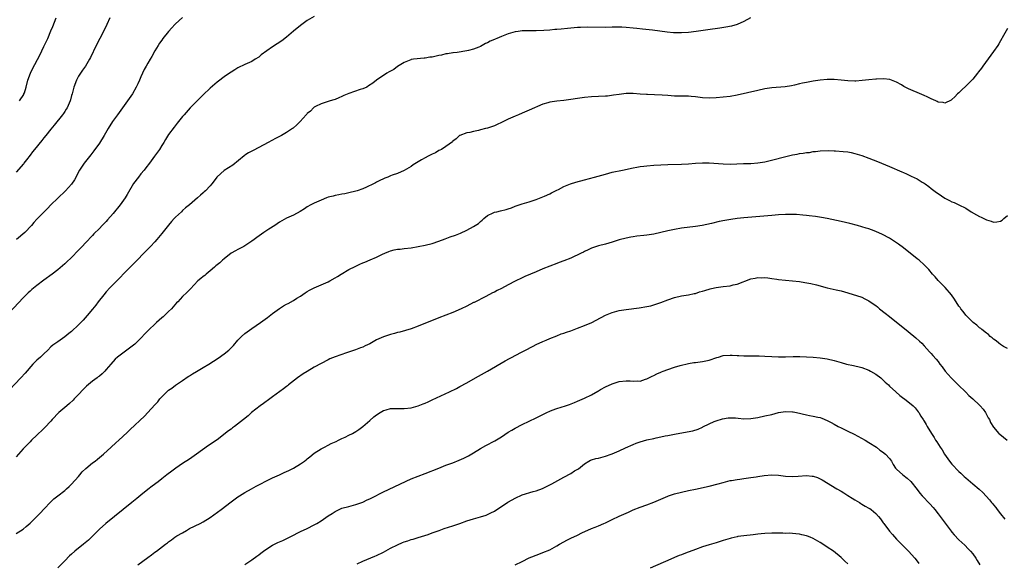
# Model space of a CAD drawing. Units: inches. Extents: x 2556000 to 2559000, y 1524000 to 1527000.
# Drawn here: x 2556870 to 2557154, y 1524595 to 1524752 of the extents above; entities that cross this region are included whole.
import ezdxf

# ---------------------------------------------------------------- set-up
doc = ezdxf.new("R2010")
doc.units = ezdxf.units.IN
doc.header["$MEASUREMENT"] = 0
doc.layers.add('LD25561524_10ft', color=9, linetype='Continuous')

msp = doc.modelspace()

# ---------------------------------------------------------------- linework, layer by layer
at = {"layer": 'LD25561524_10ft'}
for points, elevation in [([(2556955, 1524753.35), (2556953, 1524752.17), (2556951, 1524750.74), (2556949, 1524749.11), (2556947, 1524747.38), (2556945.68, 1524746.32), (2556943, 1524744.61), (2556939.73, 1524742.27), (2556939, 1524741.65), (2556937.99, 1524741), (2556937, 1524740.38), (2556935, 1524739.47), (2556933, 1524738.52), (2556932.08, 1524737.92), (2556931, 1524737.3), (2556930.58, 1524737), (2556929, 1524735.92), (2556927.36, 1524734.64), (2556927, 1524734.38), (2556925, 1524732.62), (2556923, 1524730.71), (2556922.1, 1524729.9), (2556921, 1524728.84), (2556919.18, 1524727), (2556917.45, 1524725), (2556917, 1524724.45), (2556915.45, 1524722.55), (2556914.57, 1524721.43), (2556913, 1524719.26), (2556912.12, 1524717.88), (2556911.59, 1524717), (2556911, 1524716.08), (2556910.34, 1524715), (2556908.96, 1524713), (2556907.46, 1524711), (2556906.37, 1524709.63), (2556905.91, 1524709), (2556905, 1524707.9), (2556904.3, 1524707), (2556902.87, 1524705.13), (2556901, 1524701.95), (2556900.42, 1524701), (2556899, 1524699.01), (2556897, 1524696.51), (2556895.38, 1524694.62), (2556895, 1524694.21), (2556893.8, 1524693), (2556893, 1524692.16), (2556891.42, 1524690.58), (2556891, 1524690.12), (2556889, 1524688.03), (2556888.05, 1524687), (2556887.52, 1524686.48), (2556887, 1524685.86), (2556885, 1524683.79), (2556883.55, 1524682.45), (2556883, 1524681.92), (2556881, 1524680.22), (2556879.4, 1524679), (2556877, 1524677.24), (2556875, 1524675.72), (2556873.49, 1524674.51), (2556873, 1524674.09), (2556872.44, 1524673.56), (2556871.86, 1524673), (2556871, 1524672.12), (2556867, 1524667.77)], 8230), ([(2557080.85, 1524753), (2557079, 1524751.96), (2557077, 1524751.06), (2557075.4, 1524750.6), (2557073.74, 1524750.26), (2557072.03, 1524749.97), (2557068.54, 1524749.46), (2557065.25, 1524749), (2557063, 1524748.75), (2557061, 1524748.61), (2557059, 1524748.61), (2557058.63, 1524748.63), (2557056.8, 1524748.8), (2557052.63, 1524749.37), (2557049.68, 1524749.68), (2557048.09, 1524749.91), (2557047, 1524750.03), (2557045, 1524750.22), (2557043.76, 1524750.24), (2557043, 1524750.28), (2557041.75, 1524750.25), (2557041, 1524750.26), (2557039, 1524750.22), (2557033.77, 1524750.23), (2557031.81, 1524750.19), (2557031, 1524750.14), (2557028.08, 1524749.92), (2557026.26, 1524749.74), (2557025, 1524749.6), (2557024.44, 1524749.56), (2557023, 1524749.4), (2557021.28, 1524749.28), (2557019, 1524749.2), (2557018.79, 1524749.21), (2557015, 1524749.17), (2557013.85, 1524749), (2557013, 1524748.9), (2557011, 1524748.33), (2557009, 1524747.56), (2557007.73, 1524747), (2557007.21, 1524746.79), (2557007, 1524746.67), (2557005.76, 1524746.24), (2557005, 1524745.71), (2557004.43, 1524745.57), (2557003.49, 1524745), (2557003, 1524744.73), (2557002.47, 1524744.47), (2557001, 1524743.94), (2556999.51, 1524743.51), (2556999, 1524743.4), (2556996.29, 1524743), (2556995.13, 1524742.87), (2556995, 1524742.88), (2556993.44, 1524742.56), (2556993, 1524742.55), (2556991.76, 1524742.24), (2556991, 1524742.1), (2556989.81, 1524741.81), (2556989, 1524741.64), (2556988.4, 1524741.6), (2556987, 1524741.31), (2556986.68, 1524741.32), (2556983.63, 1524741), (2556983, 1524740.91), (2556982.88, 1524740.88), (2556981, 1524740.1), (2556979.07, 1524738.93), (2556979, 1524738.91), (2556977.95, 1524738.05), (2556977, 1524737.58), (2556976.65, 1524737.35), (2556975.99, 1524737), (2556973, 1524735.02), (2556971.88, 1524734.12), (2556970.7, 1524733.3), (2556970.16, 1524733), (2556969, 1524732.52), (2556968.3, 1524732.3), (2556965, 1524731.1), (2556963.5, 1524730.5), (2556963, 1524730.22), (2556962.08, 1524729.92), (2556961, 1524729.36), (2556960.7, 1524729.3), (2556959.6, 1524729), (2556959, 1524728.79), (2556957, 1524728.16), (2556955.33, 1524727.33), (2556955, 1524727.14), (2556954.8, 1524727), (2556953.94, 1524726.06), (2556953, 1524725.31), (2556952.85, 1524725.15), (2556952.69, 1524725), (2556950.93, 1524723), (2556949.96, 1524722.04), (2556948.89, 1524721.11), (2556948.76, 1524721), (2556947, 1524719.82), (2556945.55, 1524719), (2556945, 1524718.7), (2556943.85, 1524718.15), (2556941.71, 1524717), (2556939, 1524715.5), (2556937.35, 1524714.65), (2556937, 1524714.5), (2556936.05, 1524713.95), (2556935, 1524713.31), (2556934.83, 1524713.17), (2556931.56, 1524710.44), (2556929, 1524708.91), (2556927, 1524707.1), (2556926.92, 1524707), (2556926.13, 1524705.87), (2556925.48, 1524705), (2556925, 1524704.44), (2556923.62, 1524703), (2556923.29, 1524702.71), (2556923, 1524702.42), (2556922.2, 1524701.8), (2556921.35, 1524701), (2556919.04, 1524699), (2556917.9, 1524698.1), (2556917, 1524697.3), (2556916.7, 1524697), (2556915, 1524695.42), (2556914.6, 1524695), (2556913.83, 1524694.17), (2556912.91, 1524693.09), (2556911, 1524690.7), (2556909.61, 1524689), (2556909, 1524688.33), (2556907.76, 1524687), (2556906.4, 1524685.6), (2556905.83, 1524685), (2556903.87, 1524683), (2556901, 1524680.13), (2556898.01, 1524677), (2556896.05, 1524675), (2556895, 1524673.85), (2556894.27, 1524673), (2556892.67, 1524671), (2556891.96, 1524670.04), (2556891, 1524668.84), (2556889.47, 1524667), (2556888.31, 1524665.69), (2556887, 1524664.33), (2556885, 1524662.46), (2556884.16, 1524661.84), (2556883, 1524660.88), (2556881, 1524659.45), (2556879.55, 1524658.45), (2556879, 1524657.94), (2556878.17, 1524657), (2556877, 1524656.01), (2556876.02, 1524655), (2556875, 1524654.14), (2556874.42, 1524653.58), (2556873.86, 1524653), (2556871.6, 1524650.4), (2556870.34, 1524649), (2556867, 1524645.47)], 8240), ([(2556896.02, 1524753), (2556895.16, 1524751), (2556894.25, 1524749), (2556893.18, 1524747), (2556892.08, 1524745), (2556890.44, 1524741.56), (2556890.14, 1524741), (2556889, 1524739.01), (2556888.18, 1524737.82), (2556887.58, 1524737), (2556887, 1524736.11), (2556886.37, 1524735), (2556885.62, 1524733), (2556885.14, 1524731), (2556885, 1524730.52), (2556884.69, 1524729.31), (2556884.6, 1524729), (2556883.68, 1524727), (2556883.42, 1524726.58), (2556883, 1524725.97), (2556882.62, 1524725.38), (2556882.34, 1524725), (2556879.99, 1524722.01), (2556879, 1524720.8), (2556877.59, 1524719), (2556877, 1524718.29), (2556876.43, 1524717.57), (2556874.32, 1524715), (2556873.75, 1524714.25), (2556873, 1524713.31), (2556871.99, 1524711.99), (2556871.26, 1524711), (2556871.16, 1524710.84), (2556869, 1524708.4)], 8210), ([(2556917, 1524753.08), (2556915, 1524751.21), (2556914.8, 1524751), (2556913.96, 1524750.04), (2556913, 1524749.06), (2556911.32, 1524747), (2556911, 1524746.56), (2556910.39, 1524745.61), (2556909.93, 1524745), (2556909, 1524743.4), (2556908.17, 1524741.83), (2556907.69, 1524741), (2556907, 1524739.88), (2556906.53, 1524739), (2556905.98, 1524738.02), (2556905, 1524735.91), (2556904.6, 1524735), (2556904.08, 1524733.92), (2556903.67, 1524733), (2556902.54, 1524731), (2556901.17, 1524729), (2556899.72, 1524727), (2556898.22, 1524725), (2556896.81, 1524723), (2556895.56, 1524721), (2556894.35, 1524719), (2556893, 1524716.81), (2556891.44, 1524714.56), (2556890.56, 1524713.44), (2556889, 1524711.52), (2556888.62, 1524711), (2556887.32, 1524709), (2556885.79, 1524706.21), (2556885, 1524704.99), (2556883.26, 1524703), (2556881, 1524700.88), (2556879.04, 1524699), (2556878.03, 1524697.97), (2556877.04, 1524697), (2556875.16, 1524695), (2556875, 1524694.81), (2556874.13, 1524693.87), (2556873.42, 1524693), (2556871.55, 1524691), (2556869.08, 1524689)], 8220), ([(2556869.93, 1524729), (2556871.17, 1524730.83), (2556871.26, 1524731), (2556871.36, 1524731.36), (2556871.92, 1524733), (2556872.38, 1524735), (2556873.1, 1524737), (2556873.72, 1524738.28), (2556875.81, 1524742.19), (2556877, 1524744.7), (2556877.76, 1524746.24), (2556878.1, 1524747), (2556879, 1524749.17), (2556879.57, 1524750.43), (2556880.53, 1524753)], 8200), ([(2557155, 1524749.88), (2557153.91, 1524747.91), (2557153, 1524746.31), (2557152.49, 1524745.51), (2557152.2, 1524745), (2557151, 1524743.21), (2557147.88, 1524739), (2557147.52, 1524738.48), (2557146.66, 1524737.34), (2557146.4, 1524737), (2557145, 1524735.31), (2557144.73, 1524735), (2557143.89, 1524734.11), (2557141, 1524731.32), (2557140.64, 1524731), (2557139.83, 1524730.17), (2557139, 1524729.41), (2557138.76, 1524729.24), (2557137, 1524728.38), (2557136.51, 1524728.51), (2557135, 1524728.64), (2557134.78, 1524728.78), (2557134.33, 1524729), (2557133, 1524729.6), (2557131.84, 1524730.16), (2557131, 1524730.59), (2557129, 1524731.41), (2557127.85, 1524731.85), (2557126.48, 1524732.48), (2557125.15, 1524733.15), (2557124.41, 1524733.59), (2557123, 1524734.36), (2557121.13, 1524735.13), (2557121, 1524735.17), (2557119.37, 1524735.37), (2557117.28, 1524735.28), (2557117, 1524735.24), (2557115.07, 1524735.07), (2557113.14, 1524734.86), (2557111.28, 1524734.72), (2557111, 1524734.71), (2557109, 1524734.76), (2557107.05, 1524734.95), (2557105, 1524735.13), (2557103, 1524735.13), (2557101, 1524734.98), (2557099, 1524734.71), (2557097, 1524734.34), (2557095.93, 1524734.07), (2557095, 1524733.88), (2557093.56, 1524733.56), (2557092.67, 1524733.33), (2557090.93, 1524733.07), (2557087, 1524732.72), (2557085, 1524732.43), (2557083, 1524732.02), (2557077, 1524730.65), (2557075, 1524730.29), (2557073, 1524730.05), (2557071, 1524729.89), (2557069, 1524729.82), (2557067, 1524729.91), (2557065, 1524730.14), (2557063.76, 1524730.24), (2557063, 1524730.33), (2557061.67, 1524730.33), (2557061, 1524730.37), (2557059.63, 1524730.37), (2557059, 1524730.4), (2557057, 1524730.52), (2557055.36, 1524730.64), (2557053.23, 1524730.77), (2557051.14, 1524730.86), (2557050.86, 1524730.86), (2557049, 1524730.97), (2557047, 1524731.12), (2557045, 1524731.13), (2557043, 1524730.88), (2557041.4, 1524730.6), (2557039.6, 1524730.4), (2557039, 1524730.34), (2557035, 1524730.16), (2557033, 1524729.98), (2557031, 1524729.71), (2557029, 1524729.39), (2557027, 1524729.1), (2557025, 1524728.9), (2557023, 1524728.63), (2557022.44, 1524728.44), (2557021, 1524728.04), (2557017, 1524726.31), (2557015, 1524725.48), (2557013.9, 1524725), (2557013, 1524724.6), (2557011, 1524723.67), (2557009, 1524722.71), (2557007.83, 1524722.17), (2557007, 1524721.81), (2557005, 1524721.13), (2557004.4, 1524721), (2557003, 1524720.62), (2557002.44, 1524720.44), (2557001, 1524720.17), (2556999.86, 1524719.86), (2556999, 1524719.75), (2556997, 1524719.04), (2556996.95, 1524719), (2556995.99, 1524718.01), (2556995, 1524717.34), (2556994.86, 1524717.14), (2556993, 1524715.82), (2556991.71, 1524715), (2556991.25, 1524714.75), (2556991, 1524714.64), (2556989.96, 1524714.04), (2556989, 1524713.59), (2556987.88, 1524713), (2556987, 1524712.58), (2556985.94, 1524711.94), (2556985, 1524711.41), (2556983.51, 1524710.49), (2556983, 1524710.06), (2556981, 1524708.86), (2556979, 1524708.06), (2556977.5, 1524707.5), (2556977, 1524707.33), (2556976.23, 1524707), (2556975.35, 1524706.65), (2556975, 1524706.48), (2556973.98, 1524706.02), (2556973, 1524705.48), (2556972.67, 1524705.33), (2556972.07, 1524705), (2556970.05, 1524704.05), (2556969, 1524703.58), (2556967.35, 1524703), (2556967, 1524702.89), (2556965, 1524702.44), (2556963.81, 1524702.19), (2556963, 1524702.08), (2556962.13, 1524701.87), (2556961, 1524701.7), (2556960.47, 1524701.53), (2556959, 1524701.15), (2556958.57, 1524701), (2556957, 1524700.35), (2556955, 1524699.48), (2556954.05, 1524699), (2556953, 1524698.4), (2556952.16, 1524697.84), (2556950.94, 1524697.06), (2556949, 1524696.04), (2556947, 1524695.09), (2556945.66, 1524694.34), (2556945, 1524693.95), (2556943.62, 1524693), (2556941.95, 1524691.95), (2556940.49, 1524691), (2556938.43, 1524689.57), (2556937.65, 1524689), (2556937, 1524688.48), (2556935, 1524687.17), (2556934.7, 1524687), (2556933, 1524686.13), (2556932.3, 1524685.7), (2556931, 1524685), (2556929, 1524683.43), (2556928.5, 1524683), (2556927.75, 1524682.25), (2556927, 1524681.66), (2556926.66, 1524681.34), (2556926.24, 1524681), (2556925, 1524679.92), (2556923.86, 1524679), (2556923.41, 1524678.59), (2556923, 1524678.27), (2556922.32, 1524677.68), (2556921.45, 1524677), (2556919.26, 1524674.74), (2556918.29, 1524673.71), (2556917, 1524672.47), (2556915.61, 1524671), (2556915.3, 1524670.7), (2556913.8, 1524669), (2556913, 1524668.23), (2556911.82, 1524667), (2556911.38, 1524666.62), (2556911, 1524666.33), (2556909.54, 1524665), (2556909, 1524664.55), (2556907.37, 1524663), (2556906.2, 1524661.8), (2556905, 1524660.5), (2556903.22, 1524658.78), (2556902.12, 1524657.88), (2556899, 1524655.6), (2556898.28, 1524655), (2556897.61, 1524654.39), (2556896.31, 1524653), (2556895, 1524651.42), (2556894.63, 1524651), (2556893.8, 1524650.2), (2556893, 1524649.56), (2556892.71, 1524649.29), (2556892.33, 1524649), (2556891, 1524648.07), (2556889.34, 1524646.66), (2556889, 1524646.35), (2556888.32, 1524645.68), (2556887, 1524644.26), (2556885.78, 1524643), (2556885.41, 1524642.59), (2556884.38, 1524641.62), (2556883.61, 1524641), (2556883, 1524640.46), (2556881.27, 1524639), (2556879.39, 1524637), (2556879, 1524636.56), (2556877.27, 1524634.73), (2556876.27, 1524633.73), (2556875.48, 1524633), (2556875, 1524632.52), (2556873.4, 1524631), (2556873, 1524630.6), (2556872.25, 1524629.75), (2556871.48, 1524629), (2556871, 1524628.51), (2556869, 1524626.23)], 8250), ([(2556869, 1524604.07), (2556871, 1524605.39), (2556871.89, 1524606.11), (2556873, 1524607.06), (2556875, 1524609), (2556875.98, 1524610.02), (2556877, 1524611.14), (2556879, 1524613.27), (2556879.9, 1524614.1), (2556881, 1524615), (2556883, 1524616.55), (2556883.52, 1524617), (2556884.29, 1524617.71), (2556885, 1524618.31), (2556887, 1524620.54), (2556887.39, 1524621), (2556888.09, 1524621.91), (2556889.12, 1524622.88), (2556891, 1524624.46), (2556891.76, 1524625), (2556892.44, 1524625.56), (2556893, 1524625.99), (2556894.23, 1524627), (2556896.43, 1524629), (2556897.73, 1524630.27), (2556898.58, 1524631), (2556901, 1524633.28), (2556901.86, 1524634.14), (2556906.05, 1524637.95), (2556907.02, 1524638.98), (2556909, 1524641.25), (2556909.85, 1524642.15), (2556910.5, 1524643), (2556911, 1524643.54), (2556912.44, 1524645), (2556913, 1524645.47), (2556913.92, 1524646.08), (2556915, 1524646.95), (2556917, 1524648.28), (2556918.6, 1524649.4), (2556919, 1524649.65), (2556919.86, 1524650.15), (2556921, 1524650.86), (2556923, 1524652.04), (2556924.57, 1524653), (2556927.27, 1524654.73), (2556929, 1524655.93), (2556930.36, 1524657), (2556930.7, 1524657.3), (2556931.67, 1524658.33), (2556933, 1524659.94), (2556934, 1524661), (2556935, 1524661.84), (2556935.67, 1524662.33), (2556937, 1524663.24), (2556939.5, 1524665), (2556941.52, 1524666.48), (2556943, 1524667.61), (2556945, 1524669.08), (2556946.18, 1524669.82), (2556947, 1524670.29), (2556947.48, 1524670.52), (2556949, 1524671.33), (2556950, 1524672), (2556951, 1524672.63), (2556952.4, 1524673.6), (2556953, 1524674), (2556953.63, 1524674.37), (2556955, 1524675.06), (2556957, 1524675.89), (2556959, 1524676.75), (2556959.48, 1524677), (2556961, 1524677.86), (2556961.69, 1524678.31), (2556962.81, 1524679), (2556965, 1524680.28), (2556966.79, 1524681.21), (2556968.18, 1524681.82), (2556969, 1524682.21), (2556969.58, 1524682.42), (2556971.13, 1524683.13), (2556973, 1524683.88), (2556974.72, 1524684.72), (2556975.33, 1524685), (2556976.52, 1524685.48), (2556977, 1524685.67), (2556978.05, 1524685.95), (2556979, 1524686.14), (2556979.77, 1524686.23), (2556981, 1524686.33), (2556983, 1524686.55), (2556985, 1524686.91), (2556987, 1524687.31), (2556989, 1524687.8), (2556991, 1524688.49), (2556992.8, 1524689.2), (2556994.26, 1524689.74), (2556995.75, 1524690.25), (2556997.18, 1524690.82), (2556999, 1524691.68), (2557001, 1524692.75), (2557001.42, 1524693), (2557002.37, 1524693.63), (2557003, 1524694.17), (2557003.47, 1524694.53), (2557003.97, 1524695), (2557005, 1524695.87), (2557006.64, 1524696.64), (2557007, 1524696.84), (2557007.67, 1524697), (2557008.77, 1524697.23), (2557010.39, 1524697.61), (2557011, 1524697.83), (2557011.89, 1524698.11), (2557013, 1524698.59), (2557014.17, 1524699), (2557015, 1524699.28), (2557017, 1524699.88), (2557019, 1524700.52), (2557021, 1524701.27), (2557021.47, 1524701.47), (2557023, 1524702.18), (2557023.51, 1524702.49), (2557025, 1524703.24), (2557025.44, 1524703.44), (2557027, 1524704.24), (2557028.99, 1524705.01), (2557030.5, 1524705.5), (2557033, 1524706.21), (2557035.9, 1524707), (2557039, 1524707.87), (2557041, 1524708.37), (2557043.94, 1524709), (2557047, 1524709.69), (2557048.1, 1524709.9), (2557049, 1524710.02), (2557050.13, 1524710.13), (2557051, 1524710.23), (2557053, 1524710.39), (2557055, 1524710.5), (2557057, 1524710.6), (2557061, 1524710.73), (2557063, 1524710.84), (2557065, 1524711), (2557067, 1524711.1), (2557067.09, 1524711.09), (2557069, 1524711.08), (2557073, 1524710.8), (2557075, 1524710.76), (2557078.87, 1524710.87), (2557081, 1524710.91), (2557083, 1524711.08), (2557085, 1524711.44), (2557093, 1524713.4), (2557094.36, 1524713.64), (2557095, 1524713.79), (2557096.11, 1524713.89), (2557097, 1524714.09), (2557097.88, 1524714.12), (2557099, 1524714.35), (2557099.63, 1524714.37), (2557101, 1524714.57), (2557103.36, 1524714.64), (2557105, 1524714.58), (2557105.42, 1524714.58), (2557107.58, 1524714.42), (2557109, 1524714.25), (2557109.93, 1524714.07), (2557111, 1524713.84), (2557113, 1524713.22), (2557115, 1524712.46), (2557117.48, 1524711.48), (2557121, 1524710.03), (2557124.51, 1524708.51), (2557125, 1524708.28), (2557125.91, 1524707.91), (2557127, 1524707.38), (2557127.27, 1524707.27), (2557129, 1524706.46), (2557130.44, 1524705.56), (2557131, 1524705.23), (2557131.29, 1524705), (2557132.29, 1524704.29), (2557133, 1524703.73), (2557134.56, 1524702.56), (2557135, 1524702.22), (2557137, 1524700.9), (2557138.28, 1524700.28), (2557139, 1524699.89), (2557139.64, 1524699.64), (2557141.03, 1524699.03), (2557143, 1524698.01), (2557144.54, 1524697), (2557146.12, 1524696.12), (2557147, 1524695.61), (2557147.43, 1524695.43), (2557149, 1524694.61), (2557150.29, 1524694.29), (2557151, 1524693.98), (2557151.97, 1524694.03), (2557153, 1524694.28), (2557153.45, 1524694.55), (2557154, 1524695), (2557155, 1524695.88)], 8260), ([(2557155, 1524657.54), (2557153.87, 1524658.13), (2557153, 1524658.63), (2557152.52, 1524659), (2557151.74, 1524659.74), (2557151, 1524660.23), (2557150.61, 1524660.61), (2557150.06, 1524661), (2557149.53, 1524661.53), (2557149, 1524661.9), (2557147.61, 1524663), (2557147.3, 1524663.3), (2557147, 1524663.5), (2557146.23, 1524664.23), (2557145.15, 1524665), (2557145, 1524665.12), (2557143, 1524667.12), (2557142.23, 1524668.23), (2557141.58, 1524669), (2557141.34, 1524669.34), (2557141, 1524669.75), (2557139.77, 1524671.77), (2557138.84, 1524673), (2557137.08, 1524675.08), (2557136.11, 1524676.11), (2557135.16, 1524677), (2557135, 1524677.17), (2557134.16, 1524678.16), (2557133.37, 1524679), (2557132.29, 1524680.29), (2557131, 1524681.66), (2557129.51, 1524683), (2557129, 1524683.43), (2557125, 1524686.59), (2557123.62, 1524687.62), (2557122.44, 1524688.44), (2557121, 1524689.36), (2557119, 1524690.44), (2557117, 1524691.32), (2557115.78, 1524691.78), (2557115, 1524692.05), (2557114.28, 1524692.28), (2557113, 1524692.67), (2557111.76, 1524693), (2557109.55, 1524693.55), (2557107, 1524694.14), (2557103, 1524695.03), (2557101.36, 1524695.36), (2557099.62, 1524695.62), (2557097.84, 1524695.84), (2557097, 1524695.91), (2557096.02, 1524696.02), (2557094.17, 1524696.17), (2557093, 1524696.22), (2557092.23, 1524696.23), (2557091, 1524696.21), (2557089, 1524696.1), (2557087, 1524695.94), (2557079, 1524695.21), (2557077, 1524695.01), (2557075.22, 1524694.78), (2557073.5, 1524694.5), (2557071.84, 1524694.16), (2557069.62, 1524693.62), (2557066.95, 1524693.04), (2557065, 1524692.72), (2557061, 1524692.2), (2557059, 1524691.9), (2557057, 1524691.51), (2557053, 1524690.56), (2557051, 1524690.23), (2557050.12, 1524690.12), (2557048.09, 1524689.91), (2557047, 1524689.76), (2557046.35, 1524689.65), (2557045, 1524689.4), (2557043, 1524688.87), (2557041, 1524688.24), (2557039, 1524687.67), (2557037, 1524687.14), (2557035, 1524686.43), (2557034.05, 1524685.95), (2557033, 1524685.49), (2557032.68, 1524685.32), (2557032.05, 1524685), (2557029, 1524683.61), (2557027, 1524682.79), (2557025.7, 1524682.3), (2557025, 1524682.01), (2557021, 1524680.49), (2557019, 1524679.65), (2557015.75, 1524678.25), (2557015, 1524677.92), (2557013, 1524676.96), (2557011, 1524675.91), (2557009, 1524674.82), (2557007.79, 1524674.21), (2557007, 1524673.78), (2557006.47, 1524673.53), (2557004.52, 1524672.52), (2557001.17, 1524670.83), (2557001, 1524670.74), (2556999, 1524669.74), (2556997.44, 1524669), (2556995, 1524667.9), (2556993, 1524667.1), (2556991, 1524666.34), (2556985, 1524663.92), (2556983, 1524663.21), (2556979.75, 1524662.25), (2556979, 1524662.09), (2556978.17, 1524661.83), (2556977, 1524661.54), (2556975, 1524660.9), (2556973, 1524659.98), (2556971, 1524658.89), (2556969.74, 1524658.26), (2556969, 1524657.92), (2556968.35, 1524657.65), (2556966.87, 1524657.13), (2556964.27, 1524656.27), (2556961, 1524655.12), (2556959.52, 1524654.48), (2556959, 1524654.24), (2556955, 1524652.07), (2556953, 1524650.89), (2556951.85, 1524650.15), (2556950.14, 1524649), (2556947.55, 1524647), (2556947.25, 1524646.75), (2556947, 1524646.56), (2556946.15, 1524645.85), (2556943, 1524643.56), (2556942.19, 1524643), (2556940.34, 1524641.66), (2556939.4, 1524641), (2556936.87, 1524639), (2556935.9, 1524638.1), (2556934.6, 1524637), (2556932.03, 1524635), (2556931.44, 1524634.56), (2556931, 1524634.25), (2556930.31, 1524633.69), (2556927, 1524631.17), (2556924.53, 1524629.47), (2556921, 1524626.96), (2556919, 1524625.58), (2556917, 1524624.3), (2556915.03, 1524622.97), (2556913.89, 1524622.11), (2556912.5, 1524621), (2556911, 1524619.83), (2556909.94, 1524619), (2556908.26, 1524617.74), (2556907, 1524616.78), (2556905, 1524615.18), (2556903.79, 1524614.21), (2556902.34, 1524613), (2556899.91, 1524611), (2556894.92, 1524607), (2556893, 1524605.32), (2556890.7, 1524603), (2556889.83, 1524602.17), (2556888.46, 1524601), (2556885.95, 1524599), (2556885, 1524598.15), (2556884.38, 1524597.62), (2556883, 1524596.18), (2556881, 1524594.17)], 8270), ([(2556904.07, 1524595), (2556907, 1524597.19), (2556908.09, 1524597.91), (2556909, 1524598.66), (2556909.48, 1524599), (2556912.08, 1524601), (2556912.62, 1524601.38), (2556913, 1524601.73), (2556913.78, 1524602.22), (2556914.76, 1524603), (2556915.39, 1524603.39), (2556917, 1524604.32), (2556918.11, 1524605), (2556919, 1524605.49), (2556922.08, 1524607), (2556923, 1524607.44), (2556925, 1524608.7), (2556928.12, 1524611), (2556931, 1524613.22), (2556933, 1524614.72), (2556933.42, 1524615), (2556935, 1524615.95), (2556936.89, 1524617), (2556938.27, 1524617.73), (2556939, 1524618.17), (2556939.55, 1524618.45), (2556941, 1524619.25), (2556943, 1524620.17), (2556944.99, 1524621.01), (2556946.33, 1524621.67), (2556947, 1524621.97), (2556947.67, 1524622.33), (2556949, 1524622.97), (2556951, 1524624.16), (2556952.17, 1524625), (2556952.63, 1524625.37), (2556953, 1524625.65), (2556953.74, 1524626.26), (2556955, 1524627.24), (2556957, 1524628.5), (2556957.96, 1524629), (2556959, 1524629.59), (2556959.93, 1524630.07), (2556961.3, 1524630.7), (2556962.04, 1524631), (2556963, 1524631.49), (2556963.9, 1524631.9), (2556965, 1524632.46), (2556966.01, 1524633), (2556967, 1524633.55), (2556967.86, 1524634.14), (2556969.01, 1524634.99), (2556971, 1524636.67), (2556972.22, 1524637.78), (2556973, 1524638.32), (2556974.02, 1524639), (2556975, 1524639.58), (2556975.78, 1524639.78), (2556977, 1524640.15), (2556978.21, 1524640.21), (2556979, 1524640.21), (2556980.2, 1524640.2), (2556981, 1524640.15), (2556983, 1524640.34), (2556985, 1524640.91), (2556986.47, 1524641.53), (2556987, 1524641.74), (2556987.86, 1524642.14), (2556989, 1524642.66), (2556994.01, 1524645), (2556996.02, 1524645.98), (2556997, 1524646.49), (2556999, 1524647.57), (2557001.55, 1524649), (2557005.04, 1524651), (2557010.08, 1524653.92), (2557011.36, 1524654.64), (2557012.08, 1524655), (2557013, 1524655.5), (2557015, 1524656.51), (2557016.01, 1524657), (2557017.95, 1524658.05), (2557019.28, 1524658.72), (2557019.89, 1524659), (2557021, 1524659.56), (2557021.93, 1524659.93), (2557023, 1524660.41), (2557025, 1524661.18), (2557026.3, 1524661.7), (2557027, 1524661.91), (2557027.78, 1524662.22), (2557029, 1524662.59), (2557031, 1524663.33), (2557033, 1524664.11), (2557035.08, 1524665), (2557036.34, 1524665.66), (2557039, 1524667.1), (2557041, 1524667.93), (2557043, 1524668.47), (2557045, 1524668.78), (2557048.76, 1524669.24), (2557051, 1524669.61), (2557052.13, 1524669.87), (2557053, 1524670.12), (2557055, 1524670.83), (2557057, 1524671.59), (2557059, 1524672.23), (2557061, 1524672.67), (2557063, 1524672.99), (2557064.63, 1524673.37), (2557065, 1524673.43), (2557066.16, 1524673.84), (2557067, 1524674.04), (2557067.71, 1524674.29), (2557069.28, 1524674.72), (2557070.5, 1524675), (2557071, 1524675.1), (2557073, 1524675.39), (2557075, 1524675.64), (2557075.85, 1524675.85), (2557077, 1524676.1), (2557081, 1524677.59), (2557082.19, 1524677.81), (2557083, 1524678.01), (2557084.05, 1524677.95), (2557085, 1524678), (2557085.92, 1524677.92), (2557087, 1524677.72), (2557088.51, 1524677.49), (2557089, 1524677.43), (2557091, 1524677.23), (2557093, 1524677.05), (2557095, 1524676.81), (2557096.59, 1524676.59), (2557098.3, 1524676.3), (2557099.92, 1524675.92), (2557103, 1524674.99), (2557105.6, 1524674.4), (2557107, 1524674.11), (2557109, 1524673.54), (2557113, 1524672.29), (2557113.87, 1524671.87), (2557115, 1524671.29), (2557115.39, 1524671), (2557117, 1524669.9), (2557117.51, 1524669.51), (2557118.14, 1524669), (2557119.75, 1524667.75), (2557121, 1524666.73), (2557126.41, 1524662.41), (2557128.6, 1524660.6), (2557129.64, 1524659.64), (2557130.29, 1524659), (2557131, 1524658.27), (2557132.55, 1524656.55), (2557133, 1524656.09), (2557133.49, 1524655.49), (2557134.43, 1524654.43), (2557135, 1524653.75), (2557135.54, 1524653), (2557136.19, 1524652.19), (2557137.08, 1524651), (2557138.79, 1524649), (2557140.78, 1524647), (2557143, 1524644.85), (2557143.92, 1524643.92), (2557145, 1524642.99), (2557147, 1524641.16), (2557147.16, 1524641), (2557147.97, 1524639.97), (2557148.68, 1524639), (2557149.5, 1524637.5), (2557149.81, 1524637), (2557150.16, 1524636.16), (2557151, 1524634.81), (2557152.58, 1524633), (2557152.79, 1524632.79), (2557154.9, 1524631)], 8280), ([(2556935, 1524595.17), (2556937, 1524596.49), (2556938.46, 1524597.54), (2556939, 1524597.98), (2556939.59, 1524598.41), (2556940.32, 1524599), (2556941, 1524599.5), (2556943, 1524600.74), (2556943.51, 1524601), (2556944.55, 1524601.45), (2556945, 1524601.67), (2556945.93, 1524602.07), (2556949, 1524603.65), (2556950.32, 1524604.32), (2556951, 1524604.65), (2556953, 1524605.58), (2556955, 1524606.57), (2556955.75, 1524607), (2556957, 1524607.78), (2556959, 1524609.19), (2556960.14, 1524609.86), (2556961, 1524610.43), (2556961.39, 1524610.61), (2556962.16, 1524611), (2556963, 1524611.36), (2556965, 1524611.93), (2556967, 1524612.43), (2556969, 1524613.16), (2556970.23, 1524613.77), (2556971, 1524614.11), (2556971.58, 1524614.42), (2556975, 1524616.08), (2556983, 1524619.84), (2556985, 1524620.65), (2556987, 1524621.42), (2556991, 1524623), (2556993, 1524623.78), (2556995, 1524624.52), (2556996.78, 1524625.22), (2556998.17, 1524625.83), (2556999.49, 1524626.51), (2557001, 1524627.39), (2557003, 1524628.63), (2557004.51, 1524629.49), (2557007.13, 1524630.87), (2557009, 1524632.03), (2557011, 1524633.34), (2557012.06, 1524633.94), (2557013, 1524634.53), (2557015, 1524635.55), (2557017, 1524636.48), (2557019, 1524637.44), (2557020.02, 1524637.98), (2557022.08, 1524639), (2557023, 1524639.43), (2557023.68, 1524639.68), (2557025, 1524640.2), (2557027.53, 1524641), (2557028.62, 1524641.38), (2557030.07, 1524641.93), (2557031, 1524642.32), (2557033, 1524643.18), (2557035, 1524644.16), (2557036.79, 1524645.21), (2557037, 1524645.3), (2557037.64, 1524645.64), (2557039, 1524646.4), (2557041, 1524647.34), (2557043, 1524647.99), (2557045, 1524648.2), (2557046.15, 1524648.15), (2557047, 1524648.07), (2557048.14, 1524648.14), (2557049, 1524648.08), (2557050.62, 1524648.62), (2557051, 1524648.71), (2557052.5, 1524649.5), (2557053, 1524649.74), (2557053.82, 1524650.18), (2557055, 1524650.7), (2557055.19, 1524650.81), (2557055.67, 1524651), (2557057, 1524651.49), (2557059, 1524652.14), (2557060.59, 1524652.59), (2557063, 1524653.17), (2557064.57, 1524653.43), (2557065, 1524653.51), (2557067, 1524653.73), (2557069, 1524654.13), (2557071.14, 1524654.86), (2557071.63, 1524655), (2557073, 1524655.45), (2557075, 1524655.62), (2557075.59, 1524655.59), (2557077, 1524655.47), (2557077.47, 1524655.47), (2557079, 1524655.35), (2557081, 1524655.36), (2557081.35, 1524655.35), (2557083, 1524655.38), (2557083.35, 1524655.35), (2557085, 1524655.32), (2557087, 1524655.2), (2557089, 1524655.13), (2557091, 1524655.14), (2557093.18, 1524655.18), (2557095.15, 1524655.15), (2557099.01, 1524654.99), (2557101, 1524654.84), (2557103, 1524654.54), (2557105, 1524654.05), (2557107, 1524653.45), (2557108.61, 1524653), (2557110.59, 1524652.59), (2557111, 1524652.53), (2557112.21, 1524652.21), (2557113, 1524652.04), (2557115, 1524651.29), (2557115.55, 1524651), (2557117, 1524650.11), (2557118.49, 1524649), (2557118.75, 1524648.75), (2557119, 1524648.53), (2557119.76, 1524647.76), (2557120.66, 1524647), (2557121, 1524646.67), (2557122.85, 1524645), (2557123.95, 1524643.95), (2557125.11, 1524643.11), (2557125.29, 1524643), (2557127.77, 1524641), (2557128.4, 1524640.4), (2557129.25, 1524639.25), (2557129.42, 1524639), (2557130.04, 1524637.96), (2557130.67, 1524637), (2557130.82, 1524636.82), (2557131, 1524636.49), (2557131.58, 1524635.58), (2557131.88, 1524635), (2557133.07, 1524633), (2557133.84, 1524631.84), (2557134.3, 1524631), (2557134.6, 1524630.6), (2557135.57, 1524629), (2557136.21, 1524628.21), (2557136.89, 1524627), (2557138.31, 1524625), (2557139, 1524624.12), (2557141, 1524622.02), (2557141.55, 1524621.55), (2557142.57, 1524620.57), (2557143, 1524620.12), (2557145, 1524618.39), (2557146.88, 1524616.88), (2557147.93, 1524615.93), (2557149.83, 1524613.83), (2557150.46, 1524613), (2557150.71, 1524612.71), (2557151, 1524612.34), (2557151.62, 1524611.62), (2557152.07, 1524611), (2557153, 1524609.82), (2557154.27, 1524608.27)], 8290), ([(2556967.36, 1524595.36), (2556969, 1524596.07), (2556972.49, 1524597.51), (2556973, 1524597.75), (2556975, 1524598.75), (2556977, 1524599.84), (2556979, 1524600.86), (2556980.51, 1524601.49), (2556981, 1524601.69), (2556982, 1524602), (2556983, 1524602.34), (2556983.52, 1524602.48), (2556985, 1524602.92), (2556987.84, 1524603.84), (2556989, 1524604.28), (2556991.03, 1524605), (2556992.46, 1524605.53), (2556995, 1524606.33), (2556995.53, 1524606.47), (2556997.01, 1524607), (2556999, 1524607.73), (2557001, 1524608.35), (2557003, 1524608.89), (2557004.59, 1524609.41), (2557005, 1524609.58), (2557005.96, 1524610.04), (2557007, 1524610.59), (2557010.9, 1524613.1), (2557012.15, 1524613.85), (2557013, 1524614.32), (2557015, 1524615.25), (2557018.21, 1524616.21), (2557019, 1524616.42), (2557020.88, 1524617.12), (2557022.23, 1524617.77), (2557023.53, 1524618.47), (2557027, 1524620.39), (2557029, 1524621.43), (2557030.14, 1524622.14), (2557031.22, 1524622.78), (2557033, 1524624.18), (2557034.27, 1524625), (2557034.75, 1524625.25), (2557035, 1524625.36), (2557036.26, 1524625.74), (2557037, 1524625.89), (2557039, 1524626.39), (2557040.72, 1524627), (2557041, 1524627.1), (2557043, 1524627.98), (2557044.82, 1524628.82), (2557047, 1524629.79), (2557047.87, 1524630.13), (2557049, 1524630.53), (2557051, 1524631.11), (2557053, 1524631.56), (2557053.7, 1524631.7), (2557055, 1524631.99), (2557056.25, 1524632.25), (2557057, 1524632.43), (2557059, 1524632.81), (2557062.6, 1524633.4), (2557064.23, 1524633.77), (2557065.74, 1524634.26), (2557067, 1524634.84), (2557067.12, 1524634.88), (2557069, 1524635.78), (2557070.41, 1524636.41), (2557071, 1524636.64), (2557072.77, 1524637.23), (2557074.48, 1524637.52), (2557076.55, 1524637.45), (2557077.35, 1524637.35), (2557079, 1524637.23), (2557081, 1524637.31), (2557083, 1524637.63), (2557085, 1524638.03), (2557087, 1524638.49), (2557089, 1524639.01), (2557091, 1524639.33), (2557093, 1524639.24), (2557093.21, 1524639.21), (2557094.13, 1524639), (2557097, 1524638.31), (2557097.86, 1524638.14), (2557099, 1524637.98), (2557100.32, 1524637.68), (2557101, 1524637.56), (2557101.42, 1524637.42), (2557103, 1524636.75), (2557104.12, 1524636.12), (2557105, 1524635.67), (2557106.19, 1524635), (2557107, 1524634.59), (2557109, 1524633.65), (2557110.75, 1524632.75), (2557113.98, 1524631), (2557115, 1524630.39), (2557117.2, 1524629), (2557118.2, 1524628.2), (2557119, 1524627.64), (2557119.87, 1524627), (2557121, 1524625.72), (2557121.54, 1524625), (2557122.06, 1524624.06), (2557122.73, 1524623), (2557123, 1524622.71), (2557124.83, 1524621), (2557126.05, 1524620.05), (2557127.1, 1524619.1), (2557129, 1524616.75), (2557129.75, 1524615.75), (2557130.37, 1524615), (2557132.62, 1524612.62), (2557133.58, 1524611.58), (2557134.05, 1524611), (2557135, 1524609.81), (2557135.62, 1524609), (2557138.77, 1524604.77), (2557139, 1524604.48), (2557139.68, 1524603.68), (2557141, 1524602.23), (2557142.68, 1524600.68), (2557143.7, 1524599.7), (2557144.32, 1524599), (2557145, 1524598.19), (2557145.87, 1524597), (2557146.3, 1524596.3), (2557147.08, 1524595.08)], 8300), ([(2557013, 1524595.07), (2557015, 1524596.04), (2557017, 1524597.05), (2557019.83, 1524598.17), (2557021, 1524598.57), (2557023, 1524599.41), (2557025, 1524600.5), (2557025.82, 1524601), (2557027, 1524601.69), (2557027.87, 1524602.13), (2557029, 1524602.75), (2557031, 1524603.65), (2557032.24, 1524604.24), (2557035, 1524605.49), (2557036.06, 1524605.94), (2557037, 1524606.31), (2557038.57, 1524607), (2557039, 1524607.17), (2557041, 1524608.1), (2557043, 1524609.06), (2557044.35, 1524609.65), (2557045, 1524610.01), (2557045.7, 1524610.3), (2557047, 1524610.94), (2557049, 1524611.67), (2557051, 1524612.38), (2557053, 1524613.17), (2557057, 1524614.91), (2557057.26, 1524615), (2557059, 1524615.59), (2557061, 1524616.06), (2557063, 1524616.48), (2557065, 1524616.93), (2557069, 1524617.77), (2557071.56, 1524618.44), (2557073, 1524618.86), (2557075, 1524619.36), (2557075.41, 1524619.41), (2557077, 1524619.71), (2557077.77, 1524619.77), (2557079, 1524619.96), (2557081, 1524620.23), (2557082.49, 1524620.49), (2557083, 1524620.56), (2557084.86, 1524620.86), (2557087, 1524621.01), (2557089, 1524620.89), (2557091, 1524620.67), (2557093, 1524620.58), (2557094.65, 1524620.65), (2557097, 1524620.8), (2557098.67, 1524620.67), (2557099, 1524620.62), (2557100.23, 1524620.23), (2557101, 1524619.89), (2557101.59, 1524619.59), (2557105.81, 1524617), (2557107, 1524616.29), (2557107.79, 1524615.79), (2557109, 1524615.08), (2557110.25, 1524614.25), (2557111, 1524613.81), (2557112.35, 1524613), (2557112.74, 1524612.74), (2557113, 1524612.6), (2557114, 1524612), (2557115, 1524611.44), (2557115.27, 1524611.27), (2557115.65, 1524611), (2557117, 1524609.91), (2557117.78, 1524609), (2557118.35, 1524608.35), (2557119.2, 1524607.2), (2557119.33, 1524607), (2557121, 1524604.78), (2557121.84, 1524603.84), (2557123, 1524602.41), (2557124.45, 1524601), (2557125.72, 1524599.72), (2557126.48, 1524599), (2557128.27, 1524597), (2557129, 1524596.06), (2557129.42, 1524595.41)], 8310), ([(2557109, 1524595.34), (2557108.12, 1524596.12), (2557107, 1524597.21), (2557104.8, 1524599), (2557103, 1524600.16), (2557101.76, 1524601), (2557101, 1524601.48), (2557099, 1524602.62), (2557098.09, 1524603), (2557097.3, 1524603.3), (2557097, 1524603.44), (2557095.7, 1524603.7), (2557095, 1524603.92), (2557093.99, 1524603.99), (2557093, 1524604.11), (2557092.17, 1524604.17), (2557091, 1524604.14), (2557090.21, 1524604.21), (2557089, 1524604.18), (2557088.21, 1524604.21), (2557087, 1524604.2), (2557085, 1524604.09), (2557083.95, 1524603.95), (2557083, 1524603.86), (2557081.68, 1524603.68), (2557079, 1524603.44), (2557077.19, 1524603.19), (2557077, 1524603.16), (2557075.27, 1524602.73), (2557075, 1524602.68), (2557073, 1524602.08), (2557072.17, 1524601.83), (2557071, 1524601.44), (2557069, 1524600.81), (2557067, 1524600.2), (2557065, 1524599.52), (2557063.18, 1524598.82), (2557062.57, 1524598.57), (2557061, 1524597.96), (2557060.3, 1524597.7), (2557059, 1524597.13), (2557057, 1524596.29), (2557055.73, 1524595.73), (2557051.9, 1524594.1)], 8320)]:
    msp.add_lwpolyline(points, dxfattribs=dict(at, elevation=elevation))

doc.saveas('drawing.dxf')
